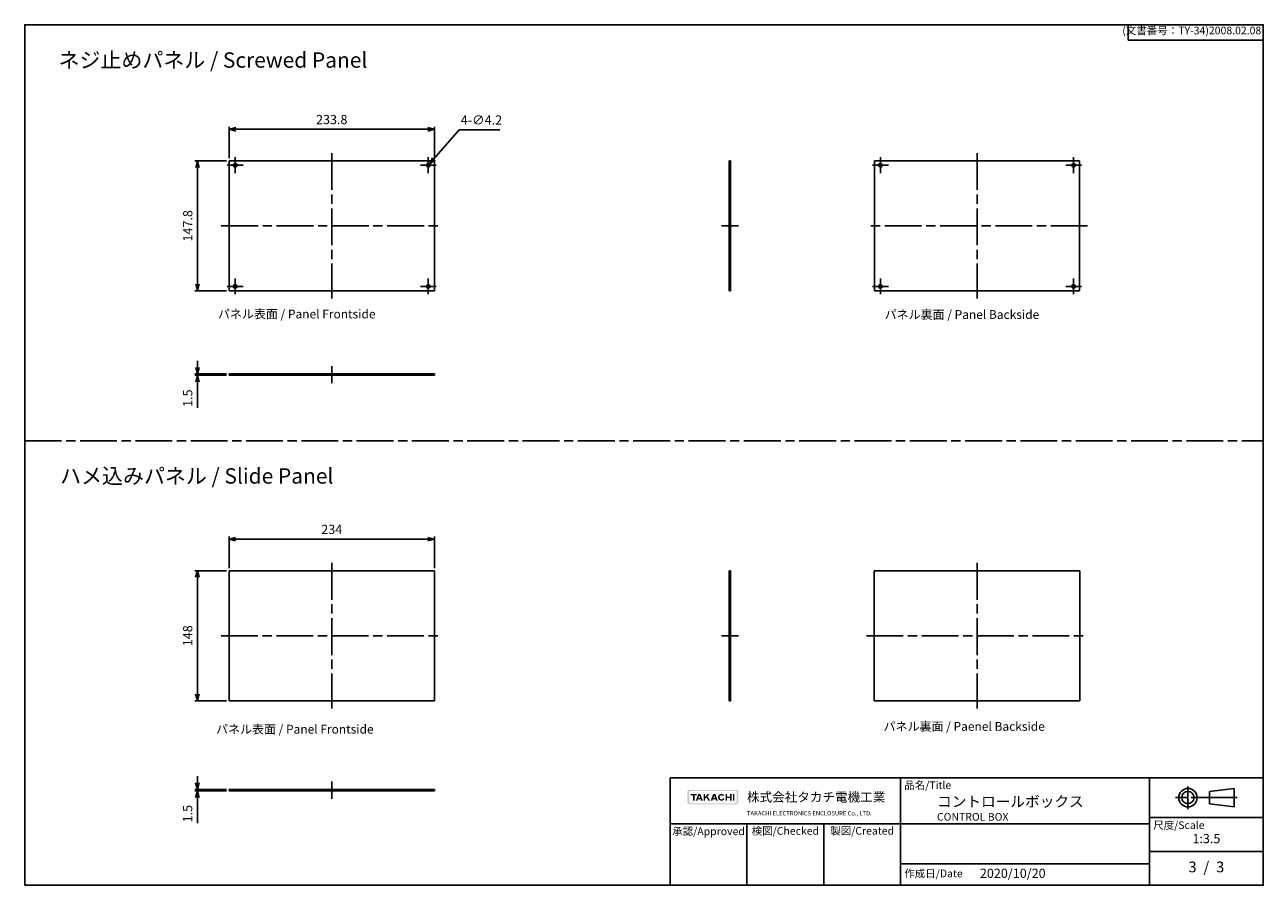
# Model space of a CAD drawing. Units: millimetres. Extents: x 0 to 4252, y 0 to 980.
# Drawn here: x 2841 to 4252, y 0 to 980 of the extents above; entities that cross this region are included whole.
import ezdxf
from ezdxf.enums import TextEntityAlignment as Align

# ---------------------------------------------------------------- set-up
doc = ezdxf.new("R2010")
doc.units = ezdxf.units.MM
doc.header["$LTSCALE"] = 3.5
for name, pattern in [('AM_ISO08W050', [18, 12, -1.5, 3, -1.5]), ('AM_ISO08W050x2', [9, 6, -0.75, 1.5, -0.75]), ('gen7a', [6.875, 4.75, -0.875, 0.375, -0.875])]:
    doc.linetypes.add(name, pattern=pattern)
doc.layers.add('7A', color=4, linetype='gen7a')
doc.layers.add('RAHM2', color=1, linetype='Continuous')
for name, color, linetype, lineweight in [('AM_5', 3, 'Continuous', 25), ('AM_7', 4, 'AM_ISO08W050', 25), ('AM_8', 1, 'Continuous', 25), ('ﾈｼﾞ止ﾒﾊﾟﾈﾙ', 3, 'Continuous', 25), ('ﾊﾒｺﾐﾊﾟﾈﾙ', 4, 'Continuous', 25)]:
    doc.layers.add(name, color=color, linetype=linetype, lineweight=lineweight)
doc.styles.get("Standard").update_dxf_attribs({"font": 'ISOCP.SHX', "bigfont": 'EXTFONT.SHX'})
doc.dimstyles.new('AM_ISO$0', dxfattribs={"dimtxt": 3.5, "dimasz": 2.5, "dimexe": 1, "dimexo": 1, "dimgap": 1.5, "dimtad": 1, "dimdsep": 46, "dimtxsty": 'Standard', "dimblk": 'OPEN30', "dimcen": 0, "dimclrd": 3, "dimclre": 3, "dimclrt": 2, "dimadec": 0, "dimazin": 2, "dimtp": 0.1, "dimtm": 0.1, "dimtfac": 0.71, "dimtmove": 0, "dimatfit": 3, "dimldrblk": 'OPEN30', "dimfxl": 0, "dimlwd": -1, "dimlwe": -1, "dimarcsym": 0})
doc.dimstyles.new('AM_ISO$3', dxfattribs={"dimtxt": 3.5, "dimasz": 2.5, "dimexe": 1, "dimexo": 1, "dimgap": 1.5, "dimtad": 1, "dimtoh": 1, "dimdsep": 46, "dimtxsty": 'Standard', "dimblk": 'OPEN30', "dimcen": 0, "dimclrd": 3, "dimclre": 3, "dimclrt": 2, "dimadec": 0, "dimazin": 2, "dimtp": 0.1, "dimtm": 0.1, "dimtfac": 0.71, "dimtofl": 0, "dimtmove": 0, "dimatfit": 0, "dimldrblk": 'OPEN30', "dimfxl": 0, "dimlwd": -1, "dimlwe": -1, "dimarcsym": 0})

# ---------------------------------------------------------------- blocks, each defined once
blk = doc.blocks.new('TK-A3')
for p, q in [((359, 280), (359, 275)), ((359, 275), (403, 275))]:
    blk.add_line(p, q)
blk.add_lwpolyline([(0, 0), (403, 0), (403, 280), (0, 280.0000000000001)], close=True)
at = {"insert": (402.3592953827349, 276.108542987227), "char_height": 2.5, "width": 43.07840397728299, "attachment_point": 9}
blk.add_mtext('(文書番号：TY-34)2008.02.08', dxfattribs=at)
blk = doc.blocks.new('A$C0FAF06CF')
at = {"layer": 'AM_8'}
h = blk.add_hatch(color=1, dxfattribs=at)
edge = h.paths.add_edge_path()
edge.add_line((-8.013599999999968, -2.411500000000411), (8.013600000000068, -2.411500000000414))
edge.add_arc((8.013600000000054, -1.773380000000513), 0.6381199999999012, 270, 360)
edge.add_line((8.651719999999955, -1.773380000000513), (8.651719999999969, 1.773379999999486))
edge.add_arc((8.013600000000025, 1.773379999999429), 0.638119999999958, 5.103880138248065e-12, 90.0000000000013)
edge.add_line((8.013599999999997, 2.411499999999391), (-8.013599999999997, 2.411499999999387))
edge.add_arc((-8.013600000000025, 1.773379999999436), 0.638119999999951, 89.99999999999682, 179.9999999999955)
edge.add_line((-8.651719999999983, 1.773379999999486), (-8.651719999999983, -1.773380000000506))
edge.add_arc((-8.013600000000025, -1.773380000000458), 0.638119999999951, 180.0000000000043, 270.0000000000045)
edge = h.paths.add_edge_path(flags=16)
edge.add_line((-7.471939999999961, 2.092439999999486), (7.471940000000018, 2.092439999999479))
edge.add_arc((7.471940000000046, 1.550779999999479), 0.5416600000000003, 7.958078640513122e-13, 90.00000000000148, ccw=False)
edge.add_line((8.013600000000025, 1.550779999999486), (8.013600000000025, -1.550780000000506))
edge.add_arc((7.471940000000018, -1.550780000000502), 0.5416600000000074, 270, 359.99999999999966, ccw=False)
edge.add_line((7.471940000000018, -2.092440000000506), (-7.471939999999961, -2.092440000000513))
edge.add_arc((-7.471939999999961, -1.550780000000506), 0.5416600000000074, 180, 270, ccw=False)
edge.add_line((-8.013599999999968, -1.550780000000506), (-8.013599999999968, 1.550779999999486))
edge.add_arc((-7.471939999999961, 1.550779999999486), 0.5416600000000003, 90, 180, ccw=False)
for points in [[(-5.453699999999969, 0.5935999999994923), (-5.453699999999969, 1.038799999999492), (-7.531299999999987, 1.038799999999492), (-7.531299999999987, 0.5935999999994923), (-6.759619999999984, 0.5935999999994923), (-6.759619999999984, -1.224300000000516), (-6.225379999999973, -1.224300000000516), (-6.225379999999973, 0.5935999999994923)], [(-3.146079999999984, 1.038799999999492), (-3.146079999999984, -1.224300000000516), (-2.671199999999942, -1.224300000000516), (-2.671199999999942, -0.6184186206901412), (-2.193432261217481, -0.1027759420753025), (-1.520149446800417, -1.224300000000516), (-0.9571799999999939, -1.224300000000516), (-1.851807874889658, 0.2659306476478651), (-1.135707252964409, 1.038799999999492), (-1.788279380580377, 1.038799999999492), (-2.671199999999942, 0.08588602895155795), (-2.671199999999942, 1.038799999999492)], [(4.304715008555604, 1.038799999999492), (4.304715008555604, -1.224300000000516), (4.775885008555576, -1.224300000000516), (4.775885008555576, -0.3153500000005121), (5.829525008555606, -0.3153500000005121), (5.829525008555606, -1.224300000000516), (6.300695008555579, -1.224300000000516), (6.300695008555579, 1.038799999999492), (5.829525008555606, 1.038799999999492), (5.829525008555606, 0.1298499999994878), (4.775885008555576, 0.1298499999994878), (4.775885008555576, 1.038799999999492)], [(7.28013500855559, -1.224300000000516), (7.28013500855559, 1.038799999999492), (6.805255008555605, 1.038799999999492), (6.805255008555605, -1.224300000000516)]]:
    blk.add_hatch(color=1, dxfattribs=at).paths.add_polyline_path(points)
h = blk.add_hatch(color=1, dxfattribs=at)
h.paths.add_polyline_path([(-5.264049114754044, -1.224300000000516), (-5.084217508196673, -0.7345800000005109), (-4.161102491803263, -0.7345800000005109), (-3.981270885245877, -1.224300000000516), (-3.420619999999971, -1.224300000000516), (-4.251659999999958, 1.038799999999492), (-4.993659999999977, 1.038799999999492), (-5.82469999999995, -1.224300000000516)])
h.paths.add_polyline_path([(-4.332759934426207, -0.2671200000005083), (-4.912560065573729, -0.2671200000005083), (-4.622659999999968, 0.5223399999994971)], flags=16)
h = blk.add_hatch(color=1, dxfattribs=at)
h.paths.add_polyline_path([(-0.1961891147540484, -1.224300000000516), (-0.01635750819667692, -0.7345800000005109), (0.9067575081967476, -0.7345800000005109), (1.086589114754119, -1.224300000000516), (1.647240000000011, -1.224300000000516), (0.8162000000000376, 1.038799999999492), (0.07420000000001892, 1.038799999999492), (-0.7568399999999542, -1.224300000000516)])
h.paths.add_polyline_path([(0.7351000655737892, -0.2671200000005083), (0.1552999344262673, -0.2671200000005083), (0.4452000000000282, 0.5223399999994971)], flags=16)
h = blk.add_hatch(color=1, dxfattribs=at)
edge = h.paths.add_edge_path()
edge.add_ellipse((2.878960000000006, -0.09275000000052636), major_axis=(0, 0.7271600000000495), ratio=0.8673469387754512, start_angle=304.6510247185947, end_angle=609.4109213221484)
edge.add_line((3.469375036740871, -0.3484654247793539), (3.941135008555591, -0.5527900000005097))
edge.add_arc((2.878960000000006, -0.09275000000051214), 1.157520000000027, 38.550540790803325, 336.58201840165333, ccw=False)
edge.add_line((3.784208621486187, 0.6286219454599618), (3.397792961318373, 0.3206961337928842))
blk = doc.blocks.new('TK-仕様書(和英併記)NEW')
for p, q in [((0, 35), (-193, 35)), ((-193, 35), (-193, 0)), ((-118, 35), (-118, 0)), ((-37, 35), (-37, 0)), ((0, 35), (0, 0)), ((-17.5, 30.5), (-9.5, 31.5)), ((-17.5, 26.5), (-17.5, 30.5)), ((-9.5, 31.5), (-9.5, 25.5)), ((-9.5, 25.5), (-17.5, 26.5)), ((-37, 22), (0, 22)), ((-193, 19.99999999999994), (-37, 19.99999999999994)), ((-168.0000000000001, 19.99999999999994), (-168, 0)), ((-143.0000000000001, 19.99999999999994), (-143, 0)), ((-37, 11), (0, 11)), ((-37.00000000000011, 7), (-118, 7)), ((0, 0), (-193, 0))]:
    blk.add_line(p, q)
for radius in [3, 2]:
    blk.add_circle((-24.5, 28.5), radius)
at = {"layer": '7A'}
for p, q in [((-24.5, 28.5), (-28.5, 28.5)), ((-24.5, 28.5), (-24.5, 32.07478664473149)), ((-24.5, 28.5), (-24.5, 24.78991724228479)), ((-23.5, 28.5), (-8.5, 28.5))]:
    blk.add_line(p, q, dxfattribs=at)
at = {"xscale": 0.96, "yscale": 0.96, "zscale": 0.96}
blk.add_blockref('A$C0FAF06CF', (-179.073778946163, 28.68781725888325), dxfattribs=at)
at = {"attachment_point": 4}
for s, insert, char_height, width in [('{\\fMS Gothic|b0|i0|c128|p49;株式会社タカチ電機工業}', (-167.9945135240808, 28.68781725888325), 3, 42.88159814155517), ('{\\fArial|b0|i0|c128|p34;TAKACHI ELECTRONICS ENCLOSURE Co., LTD.}', (-167.9945135240808, 23.41115279672572), 1.4, 44.44830780058135)]:
    blk.add_mtext(s, dxfattribs=dict(at, insert=insert, char_height=char_height, width=width))
for tag, height, p in [('品名', 3.5, (-106.1561493930892, 27.24999999999994)), ('TITLE', 2.5, (-106.1561493930892, 22.24999999999994)), ('型番', 3.5, (-106.139168248561, 11.75))]:
    blk.add_attdef(tag, text='', height=height).set_placement(p, align=Align.MIDDLE_LEFT)
for tag, height, p in [('GEN-TITLE-SCA', 3, (-18.5, 14.79266317345349)), ('承認', 3.5, (-180.7195176573869, 7.729076668239944)), ('検図', 3.5, (-155.5000000000001, 7.729076668239941)), ('製図', 3.5, (-130.5000000000001, 7.729076668239941)), ('総ページ数', 3.5, (-14, 5.5)), ('GEN-TITLE-DAT', 3, (-81.5, 3.5)), ('ページNO.', 3.5, (-23, 5.5))]:
    blk.add_attdef(tag, text='', height=height).set_placement(p, align=Align.MIDDLE)
at = {"layer": 'RAHM2', "char_height": 2.5}
for s, insert, width, attachment_point in [('品名/Title', (-116.8002551371314, 33.80103540727967), 90, 1), ('尺度/Scale', (-35.80025513713144, 20.80103540727967), 20, 1), ('承認/Approved', (-180.5000000000001, 18.8010354072796), 22.21535073038012, 2), ('検図/Checked', (-155.5, 18.92584712714763), 19.8526851587086, 2), ('製図/Created', (-130.5, 18.95800561859733), 19.44564691649168, 2), ('作成日/Date', (-116.8002551371314, 3.5), 17.84866863742184, 4)]:
    blk.add_mtext(s, dxfattribs=dict(at, insert=insert, width=width, attachment_point=attachment_point))
at = {"layer": 'RAHM2', "color": 0, "insert": (-18.5, 5.5), "char_height": 3.5, "width": 4.469919821818735, "attachment_point": 5}
blk.add_mtext('/', dxfattribs=at)
blk = doc.blocks.new('_Open30')
at = {"color": 0, "linetype": 'ByBlock', "lineweight": -2}
for p, q in [((-1, 0.26794919), (0, 0)), ((0, 0), (-1, -0.26794919)), ((0, 0), (-1, 0))]:
    blk.add_line(p, q, dxfattribs=at)
blk = doc.blocks.new('*D36')
at = {"layer": 'AM_5', "color": 3, "transparency": 16777216}
for p, q in [((3073.723773179926, 827.9265903603316), (3073.723773179926, 863.9265913603315)), ((3081.223773179926, 860.9265913603315), (3300.023773179926, 860.9265913603315)), ((3307.523773179926, 827.9265903603311), (3307.523773179926, 863.9265913603315))]:
    blk.add_line(p, q, dxfattribs=at)
at = {"layer": 'Defpoints', "color": 0, "transparency": 16777216}
for p in [(3307.523773179926, 860.9265913603315), (3073.723773179926, 824.9265903603316), (3307.523773179926, 824.9265903603311)]:
    blk.add_point(p, dxfattribs=at)
at = {"layer": 'AM_5', "color": 3, "transparency": 16777216, "xscale": 7.5, "yscale": 7.5, "zscale": 7.5, "rotation": 180}
blk.add_blockref('_Open30', (3073.723773179926, 860.9265913603315), dxfattribs=at)
at = {"layer": 'AM_5', "color": 3, "transparency": 16777216, "xscale": 7.5, "yscale": 7.5, "zscale": 7.5}
blk.add_blockref('_Open30', (3307.523773179926, 860.9265913603315), dxfattribs=at)
at = {"layer": 'AM_5', "color": 2, "transparency": 16777216, "insert": (3190.623773179926, 870.6776248248984), "char_height": 10.5, "attachment_point": 5}
blk.add_mtext('233.8', dxfattribs=at)
blk = doc.blocks.new('*D37')
at = {"layer": 'AM_5', "color": 3, "transparency": 16777216}
for p, q in [((3070.723773179926, 824.9265903603316), (3034.723773179926, 824.9265903603316)), ((3037.723773179926, 817.4265903603316), (3037.723773179926, 684.6265903603314)), ((3070.723773179926, 677.1265903603314), (3034.723773179926, 677.1265903603314))]:
    blk.add_line(p, q, dxfattribs=at)
at = {"layer": 'Defpoints', "color": 0, "transparency": 16777216}
for p in [(3073.723773179926, 824.9265903603316), (3037.723773179926, 677.1265903603314), (3073.723773179926, 677.1265903603314)]:
    blk.add_point(p, dxfattribs=at)
at = {"layer": 'AM_5', "color": 3, "transparency": 16777216, "xscale": 7.5, "yscale": 7.5, "zscale": 7.5}
for p, rotation in [((3037.723773179926, 824.9265903603316), 90), ((3037.723773179926, 677.1265903603314), 270)]:
    blk.add_blockref('_Open30', p, dxfattribs=dict(at, rotation=rotation))
at = {"layer": 'AM_5', "color": 2, "transparency": 16777216, "insert": (3027.973773179926, 751.026590360332), "char_height": 10.5, "attachment_point": 5, "rotation": 90}
blk.add_mtext('147.8', dxfattribs=at)
blk = doc.blocks.new('*D38')
at = {"layer": 'AM_5', "color": 3, "transparency": 16777216}
for p, q in [((3073.623773179925, 361.1772053001646), (3073.623773179925, 397.1772053001653)), ((3307.623773179925, 361.1772053001655), (3307.623773179925, 397.1772053001653)), ((3081.123773179925, 394.1772053001653), (3300.123773179925, 394.1772053001653))]:
    blk.add_line(p, q, dxfattribs=at)
at = {"layer": 'Defpoints', "color": 0, "transparency": 16777216}
for p in [(3307.623773179925, 394.1772053001653), (3073.623773179925, 358.1772053001646), (3307.623773179925, 358.1772053001655)]:
    blk.add_point(p, dxfattribs=at)
at = {"layer": 'AM_5', "color": 3, "transparency": 16777216, "xscale": 7.5, "yscale": 7.5, "zscale": 7.5, "rotation": 180}
blk.add_blockref('_Open30', (3073.623773179925, 394.1772053001653), dxfattribs=at)
at = {"layer": 'AM_5', "color": 3, "transparency": 16777216, "xscale": 7.5, "yscale": 7.5, "zscale": 7.5}
blk.add_blockref('_Open30', (3307.623773179925, 394.1772053001653), dxfattribs=at)
at = {"layer": 'AM_5', "color": 2, "transparency": 16777216, "insert": (3190.623773179925, 403.9282387647322), "char_height": 10.5, "attachment_point": 5}
blk.add_mtext('234', dxfattribs=at)
blk = doc.blocks.new('*D39')
at = {"layer": 'AM_5', "color": 3, "transparency": 16777216}
for p, q in [((3070.623773179925, 358.1772053001646), (3034.623773179925, 358.1772053001646)), ((3037.623773179925, 350.6772053001646), (3037.623773179925, 217.6772053001637)), ((3070.623773179925, 210.1772053001637), (3034.623773179925, 210.1772053001637))]:
    blk.add_line(p, q, dxfattribs=at)
at = {"layer": 'Defpoints', "color": 0, "transparency": 16777216}
for p in [(3073.623773179925, 358.1772053001646), (3037.623773179925, 210.1772053001637), (3073.623773179925, 210.1772053001637)]:
    blk.add_point(p, dxfattribs=at)
at = {"layer": 'AM_5', "color": 3, "transparency": 16777216, "xscale": 7.5, "yscale": 7.5, "zscale": 7.5}
for p, rotation in [((3037.623773179925, 358.1772053001646), 90), ((3037.623773179925, 210.1772053001637), 270)]:
    blk.add_blockref('_Open30', p, dxfattribs=dict(at, rotation=rotation))
at = {"layer": 'AM_5', "color": 2, "transparency": 16777216, "insert": (3027.873773179925, 284.1772053001646), "char_height": 10.5, "attachment_point": 5, "rotation": 90}
blk.add_mtext('148', dxfattribs=at)
blk = doc.blocks.new('*D40')
at = {"layer": 'AM_5', "color": 3, "transparency": 16777216}
for p, q in [((3037.723773179926, 589.7667987748673), (3037.723773179926, 597.2667987748673)), ((3070.723773179926, 582.2667987748673), (3034.723773179926, 582.2667987748673)), ((3070.723773179926, 580.7667987748673), (3034.723773179926, 580.7667987748673)), ((3037.723773179926, 582.2667987748673), (3037.723773179926, 580.7667987748673)), ((3037.723773179926, 573.2667987748673), (3037.723773179926, 543.7318745343756))]:
    blk.add_line(p, q, dxfattribs=at)
at = {"layer": 'Defpoints', "color": 0, "transparency": 16777216}
for p in [(3037.723773179926, 580.7667987748673), (3073.723773179926, 582.2667987748673), (3073.723773179926, 580.7667987748673)]:
    blk.add_point(p, dxfattribs=at)
at = {"layer": 'AM_5', "color": 3, "transparency": 16777216, "xscale": 7.5, "yscale": 7.5, "zscale": 7.5}
for p, rotation in [((3037.723773179926, 582.2667987748673), 270), ((3037.723773179926, 580.7667987748673), 90)]:
    blk.add_blockref('_Open30', p, dxfattribs=dict(at, rotation=rotation))
at = {"layer": 'AM_5', "color": 2, "transparency": 16777216, "insert": (3027.973773179926, 554.7493366546219), "char_height": 10.5, "attachment_point": 5, "rotation": 90}
blk.add_mtext('1.5', dxfattribs=at)
blk = doc.blocks.new('*D41')
at = {"layer": 'AM_5', "color": 3, "transparency": 16777216}
for p, q in [((3037.623773179925, 116.5329688575705), (3037.623773179925, 124.0329688575705)), ((3070.623773179925, 109.0329688575705), (3034.623773179925, 109.0329688575705)), ((3070.623773179925, 107.5329688575705), (3034.623773179925, 107.5329688575705)), ((3037.623773179925, 109.0329688575705), (3037.623773179925, 107.5329688575705)), ((3037.623773179925, 100.0329688575705), (3037.623773179925, 70.49804461707876))]:
    blk.add_line(p, q, dxfattribs=at)
at = {"layer": 'Defpoints', "color": 0, "transparency": 16777216}
for p in [(3037.623773179925, 107.5329688575705), (3073.623773179925, 109.0329688575705), (3073.623773179925, 107.5329688575705)]:
    blk.add_point(p, dxfattribs=at)
at = {"layer": 'AM_5', "color": 3, "transparency": 16777216, "xscale": 7.5, "yscale": 7.5, "zscale": 7.5}
for p, rotation in [((3037.623773179925, 109.0329688575705), 270), ((3037.623773179925, 107.5329688575705), 90)]:
    blk.add_blockref('_Open30', p, dxfattribs=dict(at, rotation=rotation))
at = {"layer": 'AM_5', "color": 2, "transparency": 16777216, "insert": (3027.873773179925, 81.51550673732511), "char_height": 10.5, "attachment_point": 5, "rotation": 90}
blk.add_mtext('1.5', dxfattribs=at)
blk = doc.blocks.new('*D42')
at = {"layer": 'AM_5', "color": 3, "transparency": 16777216}
for p, q in [((3306.929670123067, 827.2650752668908), (3335.805374239842, 860.4112478574441)), ((3335.805374239842, 860.4112478574441), (3381.885994318582, 860.4112478574439))]:
    blk.add_line(p, q, dxfattribs=at)
at = {"layer": 'Defpoints', "color": 0, "transparency": 16777216}
for p in [(3299.244358223615, 818.4431717870209), (3302.003188136238, 821.6100089336408)]:
    blk.add_point(p, dxfattribs=at)
at = {"layer": 'AM_5', "color": 3, "transparency": 16777216, "xscale": 7.5, "yscale": 7.5, "zscale": 7.5, "rotation": 228.9388399921562}
blk.add_blockref('_Open30', (3302.003188136238, 821.6100089336408), dxfattribs=at)
at = {"layer": 'AM_5', "color": 2, "transparency": 16777216, "insert": (3361.095684279209, 870.1622813220122), "char_height": 10.5, "attachment_point": 5}
blk.add_mtext('4-∅4.2', dxfattribs=at)

msp = doc.modelspace()

# ---------------------------------------------------------------- linework, layer by layer
at = {"layer": 'AM_7'}
for p, q in [((3190.623773179926, 833.9265903603314), (3190.623773179926, 668.1265903603312)), ((3925.531711996731, 833.9265903603314), (3925.531711996731, 668.1265903603312)), ((3064.723773179926, 751.0265903603315), (3316.523773179926, 751.026590360331)), ((4051.431711996731, 751.0265903603315), (3799.631711996731, 751.026590360331)), ((2841.000003398032, 506.0369129295451), (4251.500003398032, 506.0369129295451)), ((3190.623773179925, 367.177205300165), (3190.623773179925, 201.1772053001648)), ((3925.531711996731, 367.177205300165), (3925.531711996731, 201.1772053001648)), ((3064.623773179925, 284.1772053001641), (3316.623773179925, 284.1772053001641)), ((3799.531711996731, 284.1772053001641), (4051.531711996731, 284.1772053001641))]:
    msp.add_line(p, q, dxfattribs=at)
at = {"layer": 'AM_7', "linetype": 'AM_ISO08W050x2'}
for p, q in [((3080.623773179925, 820.0265903603315), (3071.623773179925, 820.0265903603315)), ((3080.623773179925, 820.0265903603315), (3080.623773179925, 829.0265903603315)), ((3080.623773179925, 820.0265903603315), (3089.623773179925, 820.0265903603315)), ((3080.623773179925, 820.0265903603315), (3080.623773179925, 811.0265903603315)), ((3300.623773179926, 820.026590360331), (3291.623773179926, 820.026590360331)), ((3300.623773179926, 820.026590360331), (3300.623773179926, 829.026590360331)), ((3300.623773179926, 820.026590360331), (3309.623773179926, 820.026590360331)), ((3300.623773179926, 820.026590360331), (3300.623773179926, 811.026590360331)), ((3815.531711996731, 820.026590360331), (3806.531711996731, 820.026590360331)), ((3815.531711996731, 820.026590360331), (3815.531711996731, 829.026590360331)), ((3815.531711996731, 820.026590360331), (3815.531711996731, 811.026590360331)), ((3815.531711996731, 820.026590360331), (3824.531711996731, 820.026590360331)), ((4035.531711996732, 820.0265903603315), (4026.531711996732, 820.0265903603315)), ((4035.531711996732, 820.0265903603315), (4035.531711996732, 829.0265903603315)), ((4035.531711996732, 820.0265903603315), (4035.531711996732, 811.0265903603315)), ((4035.531711996732, 820.0265903603315), (4044.531711996732, 820.0265903603315)), ((3634.39703701524, 751.0265903603315), (3653.897037015239, 751.0265903603315)), ((3080.623773179925, 682.0265903603315), (3071.623773179925, 682.0265903603315)), ((3080.623773179925, 682.0265903603315), (3080.623773179925, 691.0265903603315)), ((3080.623773179925, 682.0265903603315), (3089.623773179925, 682.0265903603315)), ((3080.623773179925, 682.0265903603315), (3080.623773179925, 673.0265903603315)), ((3300.623773179926, 682.026590360331), (3291.623773179926, 682.026590360331)), ((3300.623773179926, 682.026590360331), (3300.623773179926, 691.026590360331)), ((3300.623773179926, 682.026590360331), (3309.623773179926, 682.026590360331)), ((3300.623773179926, 682.026590360331), (3300.623773179926, 673.026590360331)), ((3815.531711996731, 682.026590360331), (3806.531711996731, 682.026590360331)), ((3815.531711996731, 682.026590360331), (3815.531711996731, 691.026590360331)), ((3815.531711996731, 682.026590360331), (3815.531711996731, 673.026590360331)), ((3815.531711996731, 682.026590360331), (3824.531711996731, 682.026590360331)), ((4035.531711996732, 682.0265903603315), (4026.531711996732, 682.0265903603315)), ((4035.531711996732, 682.0265903603315), (4035.531711996732, 691.0265903603315)), ((4035.531711996732, 682.0265903603315), (4035.531711996732, 673.0265903603315)), ((4035.531711996732, 682.0265903603315), (4044.531711996732, 682.0265903603315)), ((3190.623773179928, 591.2667987748673), (3190.623773179922, 571.7667987748673)), ((3634.39703701524, 284.177205300165), (3653.897037015239, 284.177205300165)), ((3190.623773179925, 118.0329688575705), (3190.623773179925, 98.5329688575705))]:
    msp.add_line(p, q, dxfattribs=at)
at = {"layer": 'ﾈｼﾞ止ﾒﾊﾟﾈﾙ'}
for p, q in [((3307.523773179926, 824.9265903603311), (3073.723773179926, 824.9265903603316)), ((3073.723773179926, 824.9265903603316), (3073.723773179926, 677.1265903603314)), ((3307.523773179926, 677.126590360331), (3307.523773179926, 824.9265903603311)), ((3643.39703701524, 824.9265903603316), (3643.39703701524, 677.1265903603314)), ((3643.39703701524, 824.9265903603316), (3644.897037015239, 824.9265903603316)), ((3644.897037015239, 677.1265903603314), (3644.897037015239, 824.9265903603316)), ((3808.631711996731, 677.126590360331), (3808.631711996731, 824.9265903603311)), ((3808.631711996731, 824.9265903603311), (4042.431711996731, 824.9265903603316)), ((4042.431711996731, 824.9265903603316), (4042.431711996731, 677.1265903603314)), ((3073.723773179926, 677.1265903603314), (3307.523773179926, 677.126590360331)), ((3643.39703701524, 677.1265903603314), (3644.897037015239, 677.1265903603314)), ((4042.431711996731, 677.1265903603314), (3808.631711996731, 677.126590360331)), ((3073.723773179926, 582.2667987748673), (3073.723773179926, 580.7667987748673)), ((3073.723773179926, 582.2667987748673), (3307.523773179926, 582.2667987748673)), ((3073.723773179926, 580.7667987748673), (3307.523773179926, 580.7667987748673)), ((3307.523773179926, 582.2667987748673), (3307.523773179926, 580.7667987748673))]:
    msp.add_line(p, q, dxfattribs=at)
for centre in [(3080.623773179925, 820.0265903603315), (3300.623773179926, 820.026590360331), (3815.531711996731, 820.026590360331), (4035.531711996732, 820.0265903603315), (3080.623773179925, 682.0265903603315), (3300.623773179926, 682.026590360331), (3815.531711996731, 682.026590360331), (4035.531711996732, 682.0265903603315)]:
    msp.add_circle(centre, 2.1, dxfattribs=at)
at = {"layer": 'ﾊﾒｺﾐﾊﾟﾈﾙ'}
for p, q in [((3073.623773179925, 210.1772053001637), (3073.623773179925, 358.1772053001646)), ((3307.623773179925, 358.1772053001655), (3073.623773179925, 358.1772053001646)), ((3307.623773179925, 358.1772053001655), (3307.623773179925, 210.177205300166)), ((3643.39703701524, 358.177205300165), (3644.897037015239, 358.177205300165)), ((3643.39703701524, 358.177205300165), (3643.39703701524, 210.177205300165)), ((3643.39703701524, 358.177205300165), (3643.39703701524, 210.177205300165)), ((3644.897037015239, 358.177205300165), (3644.897037015239, 210.177205300165)), ((3808.531711996731, 210.1772053001637), (3808.53171199673, 358.1772053001646)), ((4042.531711996731, 358.1772053001655), (3808.53171199673, 358.1772053001646)), ((4042.531711996731, 358.1772053001655), (4042.531711996731, 210.177205300166)), ((3307.623773179925, 210.177205300166), (3073.623773179925, 210.1772053001637)), ((3643.39703701524, 210.177205300165), (3644.897037015239, 210.177205300165)), ((4042.531711996731, 210.177205300166), (3808.53171199673, 210.1772053001637)), ((3073.623773179925, 109.0329688575705), (3073.623773179925, 107.5329688575705)), ((3073.623773179925, 109.0329688575705), (3307.623773179925, 109.0329688575705)), ((3073.623773179925, 107.5329688575705), (3307.623773179925, 107.5329688575705)), ((3307.623773179925, 109.0329688575705), (3307.623773179925, 107.5329688575705))]:
    msp.add_line(p, q, dxfattribs=at)

# ---------------------------------------------------------------- block references
at = {"lineweight": 0, "xscale": 3.5, "yscale": 3.5, "zscale": 3.5}
msp.add_blockref('TK-A3', (2841.000003398032, -5.927086021983996e-07), dxfattribs=at)
msp.add_blockref('TK-仕様書(和英併記)NEW', (4251.500003398032, -5.927086021983996e-07), dxfattribs=at).add_auto_attribs({'品名': 'コントロールボックス', 'TITLE': 'CONTROL BOX', 'GEN-TITLE-DAT': '2020/10/20', 'GEN-TITLE-SCA': '1:3.5', 'ページNO.': '3', '総ページ数': '3'})

# ---------------------------------------------------------------- texts
at = {"layer": 'AM_5', "color": 2, "attachment_point": 1}
for s, insert, char_height in [('{\\fMS Gothic|b0|i0|c128|p49;\\C0;ネジ止めパネル / Screwed Panel }', (2879.462289241481, 948.5741553177513), 17.5), ('{\\fMS Gothic|b0|i0|c128|p49;\\C0;パネル表面 / Panel Frontside}', (3061.012543306971, 655.5900898250763), 10), ('{\\fMS Gothic|b0|i0|c128|p49;\\C0;パネル裏面 / Panel Backside}', (3820.335760614907, 654.9931764819091), 10), ('{\\fMS Gothic|b0|i0|c128|p49;\\C0;ハメ込みパネル / Slide Panel }', (2881.256907901843, 474.8960599860229), 17.5), ('{\\fMS Gothic|b0|i0|c128|p49;\\C0;パネル表面 / Panel Frontside}', (3058.831192359739, 182.7009356020224), 10), ('{\\fMS Gothic|b0|i0|c128|p49;\\C0;パネル裏面 / Paenel Backside}', (3819.126714452944, 185.8908686731518), 10)]:
    msp.add_mtext(s, dxfattribs=dict(at, insert=insert, char_height=char_height))

# ---------------------------------------------------------------- dimensions: what is measured, and where the dimension line sits
at = {"layer": 'AM_5'}
for base, p1, p2, override, picture, middle in [((3307.523773179926, 860.9265913603315), (3073.723773179926, 824.9265903603316), (3307.523773179926, 824.9265903603311), {"dimscale": 3, "dimpost": ''}, '*D36', (3190.623773179926, 870.6776248248984)), ((3307.623773179925, 394.1772053001653), (3073.623773179925, 358.1772053001646), (3307.623773179925, 358.1772053001655), {"dimscale": 3}, '*D38', (3190.623773179925, 403.9282387647322))]:
    dim = msp.add_linear_dim(base=base, p1=p1, p2=p2, dimstyle='AM_ISO$0', override=override, dxfattribs=at)
    dim.commit()
    dim.dimension.update_dxf_attribs({"geometry": picture, "text_midpoint": middle})
dim = msp.add_diameter_dim_2p(p1=(3299.244358223615, 818.4431717870209), p2=(3302.003188136238, 821.6100089336408), text='4-<>', dimstyle='AM_ISO$3', override={"dimscale": 3}, dxfattribs=at)
dim.commit()
dim.dimension.update_dxf_attribs({"geometry": '*D42', "text_midpoint": (3361.095684279209, 860.4112478574452), "dimtype": 163})
for base, p1, p2, override, picture, middle in [((3037.723773179926, 677.1265903603314), (3073.723773179926, 824.9265903603316), (3073.723773179926, 677.1265903603314), {"dimscale": 3}, '*D37', (3027.973773179926, 751.026590360332)), ((3037.723773179926, 580.7667987748673), (3073.723773179926, 582.2667987748673), (3073.723773179926, 580.7667987748673), {"dimscale": 3, "dimpost": ''}, '*D40', (3027.973773179926, 554.7493366546219)), ((3037.623773179925, 210.1772053001637), (3073.623773179925, 358.1772053001646), (3073.623773179925, 210.1772053001637), {"dimscale": 3}, '*D39', (3027.873773179925, 284.1772053001646)), ((3037.623773179925, 107.5329688575705), (3073.623773179925, 109.0329688575705), (3073.623773179925, 107.5329688575705), {"dimscale": 3}, '*D41', (3027.873773179925, 81.51550673732511))]:
    dim = msp.add_linear_dim(base=base, p1=p1, p2=p2, angle=90, dimstyle='AM_ISO$0', override=override, dxfattribs=at)
    dim.commit()
    dim.dimension.update_dxf_attribs({"geometry": picture, "text_midpoint": middle})

doc.saveas('drawing.dxf')
